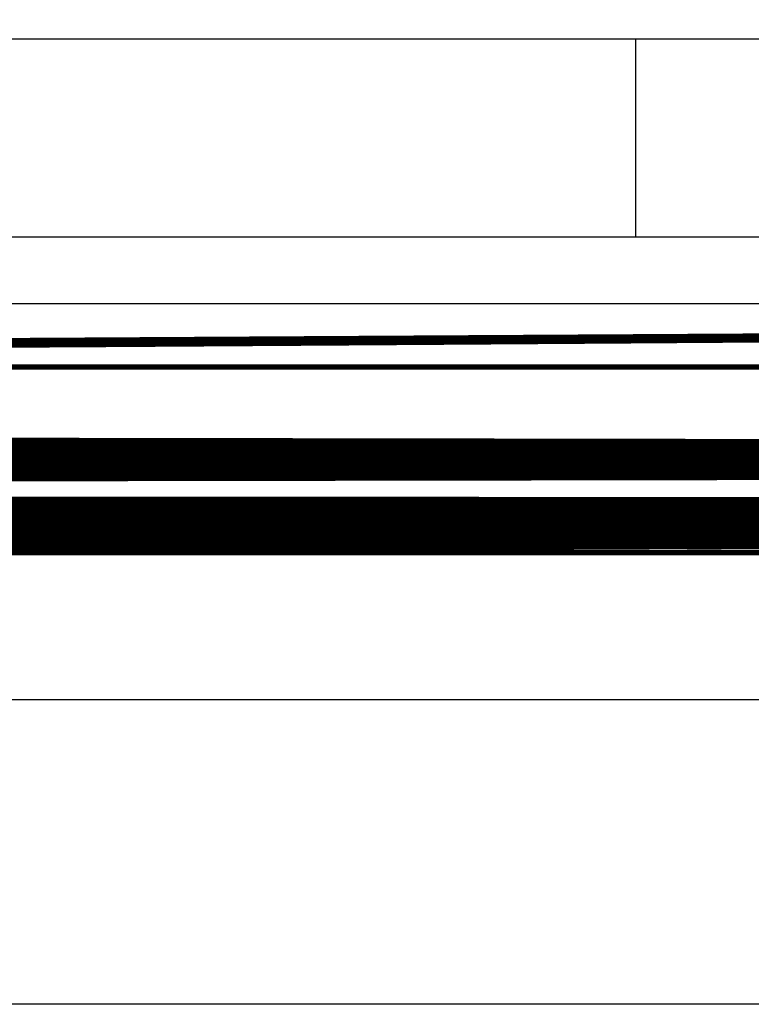
# Model space of a CAD drawing. Extents: x 183772 to 185300, y 1653049 to 1672253.
# Drawn here: x 184984 to 185013, y 1671659 to 1671698 of the extents above; entities that cross this region are included whole.
import ezdxf
from ezdxf.enums import TextEntityAlignment as Align

# ---------------------------------------------------------------- set-up
doc = ezdxf.new("R2010")
doc.units = 0
doc.header["$LTSCALE"] = 2.5
doc.header["$MEASUREMENT"] = 0
doc.linetypes.add('LIN0', pattern=[0])
doc.layers.get('0').update_dxf_attribs({"linetype": 'CONTINUOUS'})
for name, color, linetype in [('FOLHA1', 7, 'LIN0'), ('FOLHA2', 7, 'LIN0'), ('FORMATO', 1, 'CONTINUOUS')]:
    doc.layers.add(name, color=color, linetype=linetype)
doc.styles.add('ROMANS', font='simplex.shx', dxfattribs={"height": 1.5})

msp = doc.modelspace()

# ---------------------------------------------------------------- linework, layer by layer
at = {"color": 13, "linetype": 'CONTINUOUS', "extrusion": (0, -0.105173, 0.994454)}
msp.add_line((185008.608, 1671697.509, -1199.705), (185008.608, 1671689.689, -1200.532), dxfattribs=at)
at = {"color": 13, "linetype": 'CONTINUOUS', "extrusion": (0, -0.105173, 0.994454), "elevation": -177009.872}
msp.add_lwpolyline([(185129.183, 1662292.202), (184956.183, 1662292.202), (184956.183, 1662300.065), (185129.183, 1662300.065)], close=True, dxfattribs=at)
at = {"color": 7, "linetype": 'CONTINUOUS', "extrusion": (0, -0.105173, 0.994454), "elevation": -177009.872}
msp.add_lwpolyline([(185129.183, 1662273.853), (184956.183, 1662273.853), (184956.183, 1662289.581), (185129.183, 1662289.581)], close=True, dxfattribs=at)
at = {"layer": 'FORMATO', "elevation": -1202.462}
msp.add_lwpolyline([(184300.183, 1671659.443), (184300.183, 1672253.443), (185141.183, 1672253.443), (185141.183, 1671659.443)], close=True, dxfattribs=at)
at = {"layer": 'FORMATO', "color": 8, "elevation": -1202.462}
msp.add_lwpolyline([(184325.183, 1671671.443), (184325.183, 1672241.443), (185129.183, 1672241.443), (185129.183, 1671671.443)], close=True, dxfattribs=at)

# ---------------------------------------------------------------- texts
at = {"layer": 'FOLHA1', "color": 1, "style": 'ROMANS'}
for s, width, p, p2 in [('5.0', 0.994318, (184507.852, 1671677.182, -1202.462), (184512.018, 1671677.182)), ('10.0', 1.020833, (184557.018, 1671677.182, -1202.462), (184562.852, 1671677.182)), ('11.0', 1.09375, (184567.018, 1671677.182, -1202.462), (184572.852, 1671677.182))]:
    msp.add_text(s, height=2, dxfattribs=dict(at, width=width)).set_placement(p, p2, align=Align.FIT)
at = {"layer": 'FOLHA2', "color": 1, "style": 'ROMANS'}
for s, width, p, p2 in [('124', 1.029412, (184597.537, 1671683.923, 1153.515), (184602.537, 1671683.923)), ('0', 1.249999, (184682.703, 1671679.923, 1153.515), (184684.37, 1671679.923)), ('8.0', 0.994318, (184601.453, 1671677.423, 1153.515), (184605.62, 1671677.423)), ('5.0', 0.994318, (184631.453, 1671677.423, 1153.515), (184635.62, 1671677.423)), ('5.0', 0.994318, (184731.453, 1671677.423, 1153.515), (184735.62, 1671677.423)), ('8.0', 0.994318, (184761.453, 1671677.423, 1153.515), (184765.62, 1671677.423))]:
    msp.add_text(s, height=2, dxfattribs=dict(at, width=width)).set_placement(p, p2, align=Align.FIT)

doc.saveas('drawing.dxf')
